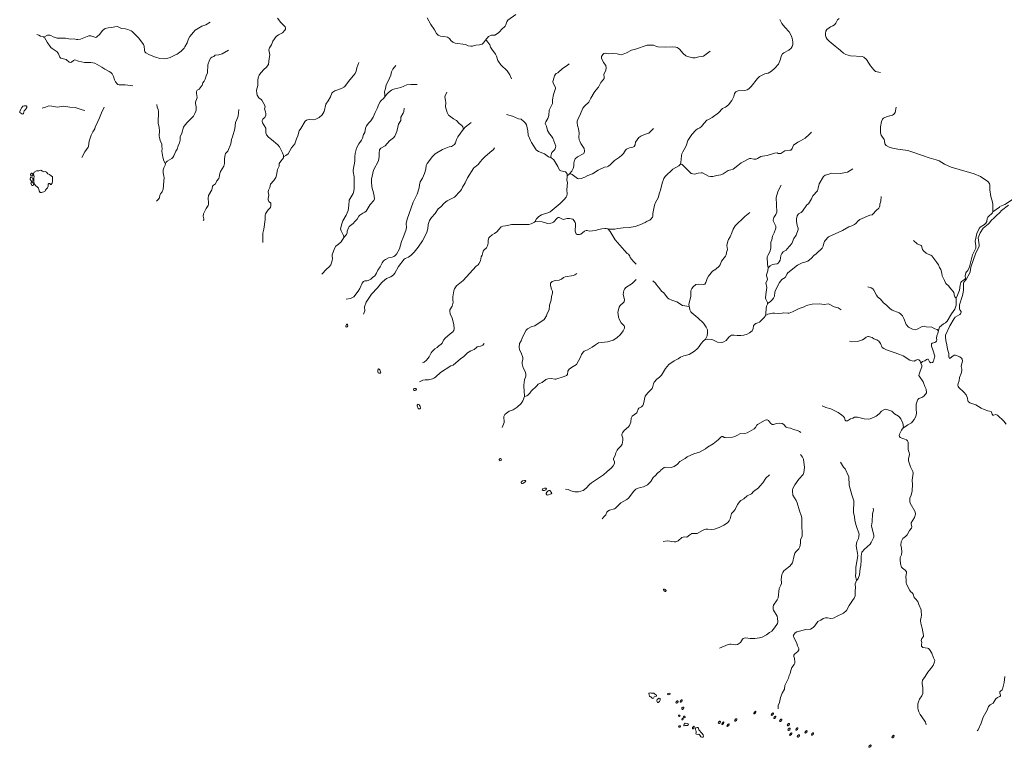
# Model space of a CAD drawing. Units: millimetres. Extents: x 723506 to 843668, y 8115640 to 8176351.
# Drawn here: x 788409 to 816526, y 8115640 to 8136418 of the extents above; entities that cross this region are included whole.
import ezdxf

# ---------------------------------------------------------------- set-up
doc = ezdxf.new("R2010")
doc.units = ezdxf.units.MM
doc.header["$MEASUREMENT"] = 0
doc.layers.add('RIOS', color=4, linetype='CONTINUOUS', lineweight=5)

msp = doc.modelspace()

# ---------------------------------------------------------------- linework, layer by layer
at = {"layer": 'RIOS', "linetype": 'Continuous'}
for points in [[(802574, 8136562), (802348, 8136402), (802319, 8136358), (802295, 8136269), (802273, 8136231), (802248, 8136205), (802195, 8136166), (802089, 8136051), (802056, 8136024), (801982, 8135980), (801885, 8135972), (801796, 8135937), (801713, 8135831)], [(793852, 8136344), (793728, 8136271), (793606, 8136232), (793421, 8136117), (793270, 8135942), (793234, 8135872), (793190, 8135756), (793129, 8135640), (793102, 8135604), (793019, 8135524), (792909, 8135438), (792842, 8135401), (792705, 8135340), (792614, 8135309), (792558, 8135301), (792410, 8135306), (792286, 8135347), (792116, 8135416), (792008, 8135472), (791985, 8135498), (791971, 8135544), (791965, 8135662), (791949, 8135706), (791811, 8135888), (791622, 8136080), (791594, 8136098), (791493, 8136139), (791433, 8136154), (791319, 8136168), (791198, 8136223), (791124, 8136217), (791032, 8136192), (790937, 8136188), (790848, 8136162), (790777, 8136111), (790702, 8136007), (790613, 8135924), (790586, 8135914), (790553, 8135916), (790444, 8135955), (790386, 8135956), (790333, 8135943), (790150, 8135862), (790070, 8135849), (790035, 8135852), (789962, 8135874), (789860, 8135863), (789713, 8135889), (789476, 8135894), (789362, 8135932), (789302, 8135969), (789273, 8135977), (789207, 8135973), (789099, 8135922)], [(795767, 8136458), (795865, 8136339), (795989, 8136211), (796002, 8136184), (796001, 8136149), (795985, 8136118), (795913, 8136042), (795797, 8135984), (795736, 8135935), (795640, 8135803), (795604, 8135700), (795540, 8135614), (795528, 8135560), (795552, 8135411), (795529, 8135311), (795518, 8135138), (795452, 8135051), (795390, 8135004), (795296, 8134903), (795249, 8134834), (795223, 8134758), (795214, 8134692), (795208, 8134538), (795174, 8134401), (795178, 8134308), (795195, 8134261), (795238, 8134191), (795303, 8134140), (795323, 8134118), (795400, 8133991), (795413, 8133959), (795416, 8133927), (795404, 8133870), (795431, 8133791), (795441, 8133731), (795439, 8133691), (795412, 8133628), (795368, 8133596), (795352, 8133577), (795337, 8133542), (795334, 8133512), (795344, 8133476), (795434, 8133317), (795442, 8133268), (795437, 8133192), (795444, 8133163), (795461, 8133131), (795514, 8133066), (795602, 8132999), (795777, 8132840), (795825, 8132785), (795913, 8132619), (795943, 8132543), (795947, 8132521), (795944, 8132504)], [(801713, 8135831), (801655, 8135756), (801613, 8135723), (801535, 8135700), (801439, 8135687), (801336, 8135662), (801290, 8135661), (801220, 8135676), (801142, 8135714), (800843, 8135745), (800780, 8135778), (800723, 8135826), (800680, 8135879), (800624, 8135915), (800520, 8135941), (800428, 8135950), (800357, 8135977), (800316, 8136024), (800256, 8136129), (800148, 8136283), (800044, 8136475)], [(810115, 8136428), (810174, 8136314), (810260, 8136201), (810385, 8136071), (810430, 8135986), (810467, 8135893), (810490, 8135775), (810486, 8135709), (810469, 8135653), (810436, 8135607), (810374, 8135551), (810228, 8135473), (810194, 8135441), (810151, 8135375), (810135, 8135291), (810077, 8135151), (809969, 8135032), (809878, 8134945), (809786, 8134892), (809684, 8134869), (809537, 8134793), (809479, 8134743), (809299, 8134514), (809233, 8134448), (809187, 8134414), (809121, 8134397), (808927, 8134391), (808893, 8134381), (808861, 8134362), (808822, 8134311), (808804, 8134226), (808748, 8134106), (808648, 8133990), (808565, 8133923), (808479, 8133881), (808366, 8133761), (808187, 8133621), (808058, 8133562), (808032, 8133545), (807954, 8133468), (807880, 8133370), (807832, 8133330), (807769, 8133300), (807717, 8133261), (807603, 8133139), (807490, 8132972), (807455, 8132848), (807424, 8132776), (807345, 8132647), (807321, 8132590), (807304, 8132528), (807292, 8132342), (807280, 8132294), (807273, 8132287)], [(812991, 8134912), (812845, 8134939), (812797, 8134986), (812708, 8135097), (812590, 8135280), (812519, 8135345), (812464, 8135365), (812133, 8135383), (812001, 8135426), (811934, 8135462), (811849, 8135534), (811794, 8135589), (811694, 8135658), (811524, 8135802), (811472, 8135859), (811436, 8135912), (811418, 8135966), (811419, 8136037), (811431, 8136090), (811462, 8136136), (811525, 8136189), (811565, 8136213), (811632, 8136241), (811677, 8136274), (811713, 8136319), (811767, 8136413), (811813, 8136455)], [(789099, 8135922), (789091, 8135926), (788999, 8135951), (788958, 8135975), (788903, 8135999)], [(791644, 8134533), (791420, 8134554), (791246, 8134555), (791214, 8134564), (791189, 8134587), (791146, 8134645), (791117, 8134704), (791089, 8134797), (791046, 8134869), (791012, 8134908), (790967, 8134941), (790840, 8135002), (790753, 8135065), (790556, 8135177), (790443, 8135197), (790264, 8135198), (790085, 8135238), (789983, 8135268), (789944, 8135257), (789893, 8135201), (789860, 8135196), (789821, 8135210), (789737, 8135278), (789585, 8135317), (789554, 8135347), (789515, 8135445), (789480, 8135496), (789333, 8135592), (789300, 8135625), (789192, 8135779), (789114, 8135913), (789099, 8135922)], [(802449, 8134733), (802402, 8134847), (802328, 8134961), (802151, 8135132), (802082, 8135221), (802065, 8135255), (802029, 8135374), (801995, 8135434), (801888, 8135579), (801857, 8135633), (801830, 8135699), (801779, 8135779), (801743, 8135820), (801713, 8135831)], [(808130, 8135519), (807935, 8135377), (807888, 8135364), (807804, 8135356), (807696, 8135327), (807628, 8135327), (807519, 8135354), (807436, 8135387), (807359, 8135457), (807249, 8135574), (807211, 8135604), (807188, 8135624), (807143, 8135635), (807048, 8135640), (806856, 8135632), (806630, 8135646), (806597, 8135654), (806507, 8135691), (806394, 8135694), (806326, 8135687), (805994, 8135575), (805883, 8135546), (805734, 8135472), (805597, 8135418), (805547, 8135420), (805471, 8135441), (805338, 8135453), (805228, 8135445), (805130, 8135465), (805094, 8135454), (805061, 8135427), (805024, 8135365), (805023, 8135321), (805079, 8135193), (805144, 8135109), (805160, 8135043), (805145, 8134979), (805092, 8134855), (805102, 8134779), (805095, 8134737), (805075, 8134701), (805009, 8134628), (804940, 8134487), (804860, 8134405), (804810, 8134341), (804715, 8134178), (804664, 8134061), (804550, 8133957), (804487, 8133890), (804421, 8133727), (804346, 8133565), (804333, 8133523), (804328, 8133475), (804337, 8133392), (804364, 8133299), (804387, 8133178), (804380, 8133065), (804390, 8132987), (804403, 8132947), (804435, 8132886), (804529, 8132738), (804538, 8132668), (804533, 8132617), (804522, 8132597), (804339, 8132503), (804272, 8132442), (804240, 8132373), (804233, 8132316), (804235, 8132236), (804214, 8132167), (804176, 8132094), (804107, 8132016)], [(794371, 8135551), (794189, 8135445), (794093, 8135419), (793995, 8135401), (793950, 8135365), (793898, 8135346), (793872, 8135330), (793825, 8135262), (793782, 8135127), (793768, 8134905), (793734, 8134819), (793710, 8134722), (793680, 8134667), (793641, 8134612), (793619, 8134553), (793596, 8134514), (793536, 8134439), (793480, 8134401), (793462, 8134368), (793458, 8134311), (793479, 8134197), (793472, 8134163), (793426, 8134064), (793427, 8134024), (793448, 8133934), (793449, 8133838), (793442, 8133806), (793414, 8133736), (793368, 8133663), (793315, 8133602), (793180, 8133471), (793102, 8133380), (793088, 8133346), (793041, 8133174), (792994, 8133074), (792991, 8132978), (792975, 8132898), (792936, 8132814), (792907, 8132718), (792864, 8132663), (792809, 8132528), (792779, 8132479), (792751, 8132453), (792623, 8132378), (792593, 8132347), (792576, 8132315), (792574, 8132306)], [(798097, 8135195), (798068, 8135118), (798032, 8135046), (798013, 8134946), (797985, 8134885), (797932, 8134811), (797796, 8134655), (797692, 8134513), (797665, 8134490), (797599, 8134458), (797412, 8134391), (797350, 8134348), (797324, 8134322), (797284, 8134215), (797222, 8134103), (797152, 8134005), (797107, 8133800), (797045, 8133704), (796961, 8133622), (796868, 8133573), (796795, 8133560), (796674, 8133566), (796626, 8133561), (796597, 8133550), (796564, 8133519), (796441, 8133313), (796388, 8133245), (796351, 8133100), (796313, 8133013), (796265, 8132875), (796174, 8132757), (796078, 8132590), (796011, 8132537), (795944, 8132504)], [(799148, 8135106), (799065, 8135010), (799030, 8134930), (799008, 8134832), (798935, 8134659), (798873, 8134558), (798858, 8134455), (798831, 8134358), (798839, 8134273), (798837, 8134214)], [(804097, 8135159), (804039, 8135109), (803912, 8135025), (803780, 8134897), (803727, 8134877), (803709, 8134864), (803679, 8134816), (803640, 8134683), (803638, 8134650), (803648, 8134609), (803710, 8134482), (803710, 8134457), (803653, 8134279), (803624, 8134129), (803628, 8134026), (803533, 8133834), (803515, 8133682), (803495, 8133593), (803432, 8133501), (803417, 8133462), (803422, 8133439), (803451, 8133379), (803485, 8133253), (803536, 8133156), (803597, 8133090), (803631, 8133033), (803715, 8132810), (803713, 8132768), (803700, 8132732), (803668, 8132688), (803608, 8132626), (803592, 8132596), (803574, 8132519), (803586, 8132470)], [(799760, 8134570), (799582, 8134572), (799461, 8134554), (799294, 8134480), (799119, 8134443), (799061, 8134423), (799026, 8134404), (798939, 8134337), (798892, 8134290), (798837, 8134214)], [(800605, 8134348), (800557, 8134243), (800552, 8134214), (800571, 8134106), (800575, 8134052), (800566, 8133933), (800619, 8133766), (800659, 8133693), (800680, 8133669), (800795, 8133583), (800882, 8133535), (800963, 8133452), (801032, 8133398), (801061, 8133356), (801078, 8133294)], [(790270, 8133829), (790189, 8133847), (789996, 8133907), (789839, 8133917), (789669, 8133949), (789487, 8133916), (789325, 8133953), (789242, 8133959), (789150, 8133921), (789048, 8133889)], [(792327, 8133999), (792337, 8133920), (792360, 8133852), (792370, 8133801), (792365, 8133460), (792389, 8133339), (792397, 8133247), (792395, 8133102), (792401, 8133042), (792428, 8132943), (792467, 8132874), (792466, 8132800), (792474, 8132736), (792471, 8132664), (792495, 8132488), (792528, 8132388), (792574, 8132306)], [(798837, 8134214), (798802, 8134167), (798732, 8134112), (798700, 8134076), (798662, 8134004), (798622, 8133878), (798563, 8133770), (798504, 8133637), (798435, 8133527), (798379, 8133472), (798310, 8133386), (798288, 8133321), (798265, 8133201), (798228, 8133135), (798201, 8133031), (798170, 8132974), (798098, 8132877), (798030, 8132753), (797987, 8132598), (797975, 8132501), (797979, 8132378), (797932, 8132124), (797933, 8132081), (797956, 8131931), (797961, 8131831), (797956, 8131584), (797942, 8131487), (797931, 8131451), (797815, 8131262), (797808, 8131112), (797788, 8130968), (797736, 8130838), (797638, 8130677), (797607, 8130586), (797574, 8130444), (797589, 8130390), (797659, 8130259), (797670, 8130223), (797668, 8130197)], [(790822, 8133918), (790746, 8133757), (790690, 8133611), (790636, 8133511), (790565, 8133349), (790552, 8133304), (790501, 8133220), (790455, 8133120), (790396, 8132948), (790375, 8132809), (790365, 8132776), (790271, 8132647), (790188, 8132480)], [(794664, 8133852), (794648, 8133661), (794613, 8133567), (794573, 8133483), (794552, 8133304), (794483, 8133072), (794456, 8133000), (794436, 8132871), (794357, 8132666), (794289, 8132593), (794273, 8132557), (794254, 8132458), (794255, 8132316), (794234, 8132234), (794143, 8132084), (794125, 8132024), (794109, 8131920), (794094, 8131885), (794042, 8131820), (794003, 8131735), (793943, 8131692), (793911, 8131660), (793908, 8131598), (793897, 8131560), (793804, 8131400), (793792, 8131318), (793805, 8131185), (793802, 8131147), (793790, 8131112), (793732, 8131027), (793659, 8130874), (793650, 8130809), (793670, 8130735), (793668, 8130706), (793650, 8130682)], [(799384, 8133892), (799378, 8133798), (799357, 8133747), (799294, 8133638), (799289, 8133543), (799230, 8133435), (799205, 8133347), (799182, 8133230), (799121, 8133090), (799084, 8133042), (798974, 8132960), (798848, 8132814), (798726, 8132750), (798685, 8132698), (798674, 8132603), (798679, 8132512), (798652, 8132386), (798511, 8132119), (798452, 8131867), (798453, 8131792), (798468, 8131643), (798491, 8131538), (798525, 8131433), (798538, 8131306), (798525, 8131256), (798420, 8131141), (798306, 8130954), (798266, 8130924), (798207, 8130896), (798123, 8130839), (798093, 8130807), (798047, 8130726), (797984, 8130651), (797928, 8130594), (797821, 8130514), (797778, 8130431), (797764, 8130381), (797758, 8130332), (797739, 8130282), (797668, 8130197)], [(802308, 8133710), (802486, 8133662), (802653, 8133587), (802728, 8133574), (802814, 8133506), (802855, 8133461), (802878, 8133413), (802919, 8133244), (802932, 8133123), (803000, 8132971), (803021, 8132908), (803156, 8132700), (803229, 8132658), (803396, 8132591), (803510, 8132506), (803586, 8132470)], [(813439, 8133922), (813411, 8133770), (813395, 8133744), (813363, 8133709), (813330, 8133688), (813178, 8133649), (813076, 8133607), (813046, 8133577), (813023, 8133508), (812993, 8133355), (812989, 8133184), (813014, 8133120), (813093, 8132998), (813104, 8132962), (813117, 8132872), (813153, 8132822), (813235, 8132779), (813335, 8132752), (813488, 8132720), (813700, 8132694), (813802, 8132669), (814220, 8132532), (814376, 8132469), (814584, 8132421), (814669, 8132387), (814746, 8132344), (814819, 8132292), (815010, 8132210), (815241, 8132136), (815668, 8132014), (815844, 8131938), (816053, 8131797), (816106, 8131738), (816117, 8131693), (816116, 8131558), (816137, 8131370), (816190, 8131206), (816203, 8131139), (816202, 8130957), (816194, 8130933)], [(801298, 8133484), (801257, 8133445), (801130, 8133352), (801078, 8133294)], [(801078, 8133294), (801070, 8133285), (800921, 8133070), (800886, 8132998), (800858, 8132902), (800821, 8132858), (800738, 8132800), (800673, 8132784), (800485, 8132709), (800275, 8132588), (800197, 8132510), (800048, 8132310), (800020, 8132250), (800005, 8132150), (799972, 8132027), (799910, 8131893), (799845, 8131785), (799822, 8131702), (799816, 8131612), (799763, 8131437), (799645, 8131210), (799471, 8130722), (799450, 8130602), (799455, 8130487), (799433, 8130396), (799358, 8130194), (799310, 8130087), (799254, 8129876), (799170, 8129725), (799121, 8129671), (799094, 8129652), (799044, 8129634), (798938, 8129621), (798857, 8129574), (798800, 8129529), (798757, 8129473), (798704, 8129357), (798634, 8129263), (798603, 8129179), (798555, 8129106), (798481, 8129053), (798435, 8129011), (798364, 8128969), (798336, 8128961), (798269, 8128965), (798226, 8128942), (798187, 8128897), (798123, 8128745), (798078, 8128664), (797947, 8128508), (797917, 8128484), (797855, 8128452), (797731, 8128436)], [(806510, 8133309), (806372, 8133182), (806283, 8133153), (806144, 8133088), (806094, 8133054), (805997, 8132921), (805983, 8132844), (805953, 8132800), (805919, 8132779), (805821, 8132755), (805742, 8132720), (805708, 8132689), (805649, 8132599), (805602, 8132547), (805533, 8132492), (805395, 8132398), (805281, 8132280), (805226, 8132235), (805185, 8132220), (805109, 8132207), (804926, 8132117), (804769, 8132019), (804629, 8131973), (804543, 8131917), (804444, 8131881), (804374, 8131874), (804334, 8131881), (804187, 8131999), (804163, 8132009), (804107, 8132016)], [(811017, 8133211), (810951, 8133135), (810836, 8133032), (810706, 8132956), (810630, 8132922), (810503, 8132836), (810468, 8132737), (810450, 8132713), (810428, 8132696), (810398, 8132688), (810262, 8132675), (810149, 8132598), (810073, 8132600), (810037, 8132612), (809964, 8132611), (809754, 8132536), (809620, 8132524), (809576, 8132509), (809478, 8132453), (809436, 8132439), (809374, 8132439), (809285, 8132457), (809249, 8132452), (809016, 8132330), (808913, 8132256), (808785, 8132146), (808715, 8132135), (808639, 8132108), (808496, 8132013), (808428, 8131984), (808317, 8131972), (808205, 8131940), (808133, 8131937), (808082, 8131952), (807905, 8132046), (807866, 8132046), (807788, 8132035), (807680, 8132009), (807588, 8132030), (807563, 8132045), (807323, 8132284), (807303, 8132292), (807273, 8132287)], [(801966, 8132757), (801936, 8132716), (801839, 8132624), (801692, 8132502), (801614, 8132428), (801567, 8132373), (801506, 8132279), (801403, 8132210), (801378, 8132186), (801197, 8131904), (801130, 8131756), (801057, 8131631), (801030, 8131571), (800992, 8131518), (800829, 8131354), (800615, 8131241), (800535, 8131182), (800436, 8131074), (800356, 8131018), (800273, 8130879), (800169, 8130767), (800111, 8130683), (800076, 8130569), (800064, 8130448), (800028, 8130321), (799910, 8130107), (799788, 8129922), (799671, 8129776), (799590, 8129696), (799512, 8129640), (799418, 8129600), (799388, 8129576), (799224, 8129369), (799122, 8129183), (799086, 8129136), (799009, 8129078), (798884, 8129024), (798771, 8128937), (798739, 8128904), (798627, 8128758), (798457, 8128578), (798303, 8128351), (798259, 8128217), (798261, 8128106), (798229, 8128009)], [(792574, 8132306), (792563, 8132260), (792521, 8132184), (792508, 8132132), (792504, 8132044), (792529, 8131948), (792532, 8131910), (792507, 8131576), (792482, 8131500), (792433, 8131442), (792415, 8131410), (792399, 8131327), (792367, 8131280), (792315, 8131239)], [(795944, 8132504), (795940, 8132471), (795835, 8132341), (795817, 8132310), (795815, 8132231), (795774, 8132143), (795738, 8131974), (795719, 8131916), (795671, 8131830), (795574, 8131719), (795557, 8131626), (795512, 8131547), (795508, 8131503), (795524, 8131409), (795503, 8131309), (795502, 8131277), (795523, 8131227), (795578, 8131183), (795585, 8131156), (795585, 8131101), (795570, 8131059), (795507, 8130984), (795432, 8130872), (795417, 8130838), (795416, 8130711), (795378, 8130440), (795352, 8130320), (795357, 8130194), (795351, 8130109), (795355, 8130057)], [(803586, 8132470), (803618, 8132455), (803663, 8132416), (803777, 8132225), (803821, 8132125), (803865, 8132098), (803994, 8132070), (804019, 8132052), (804040, 8132020), (804043, 8131964)], [(807273, 8132287), (807232, 8132246), (807064, 8132147), (806845, 8131940), (806803, 8131881), (806759, 8131752), (806712, 8131547), (806683, 8131478), (806640, 8131327), (806565, 8131198), (806536, 8131124), (806488, 8130879), (806493, 8130802), (806481, 8130778), (806432, 8130721), (806401, 8130697), (806325, 8130668), (806266, 8130623), (806121, 8130557), (805985, 8130512), (805809, 8130484), (805640, 8130479), (805493, 8130455), (805404, 8130433), (805250, 8130433), (805203, 8130444)], [(788817, 8131965), (788805, 8132013), (788827, 8132066), (788885, 8132106), (788956, 8132106), (789013, 8132117), (789064, 8132092), (789094, 8132076), (789135, 8132084), (789179, 8132060), (789217, 8132019), (789264, 8131997), (789310, 8131959), (789350, 8131930), (789350, 8131885), (789344, 8131796), (789333, 8131751), (789312, 8131708), (789288, 8131715), (789269, 8131742), (789243, 8131742), (789226, 8131726), (789226, 8131666), (789205, 8131616), (789163, 8131577), (789150, 8131547), (789128, 8131511), (789036, 8131486), (788990, 8131486), (788969, 8131533), (788942, 8131603), (788905, 8131645), (788870, 8131673), (788835, 8131723), (788816, 8131779), (788816, 8131890), (788818, 8131946), (788817, 8131965)], [(804107, 8132016), (804098, 8132005), (804043, 8131964)], [(812196, 8132155), (812045, 8132068), (811998, 8132050), (811841, 8132029), (811599, 8132039), (811485, 8131995), (811408, 8131977), (811365, 8131942), (811236, 8131734), (811213, 8131604), (811189, 8131534), (811062, 8131387), (811023, 8131303), (810930, 8131161), (810885, 8131129), (810762, 8130949), (810727, 8130917), (810651, 8130874), (810615, 8130819), (810595, 8130730), (810593, 8130668), (810608, 8130541), (810640, 8130469), (810642, 8130430), (810583, 8130269), (810517, 8130169), (810457, 8130023), (810327, 8129870), (810293, 8129839), (810213, 8129786), (810171, 8129742), (810147, 8129687), (810137, 8129604), (810121, 8129548), (810100, 8129506), (810070, 8129467), (810041, 8129450), (809959, 8129441), (809905, 8129423), (809840, 8129386), (809785, 8129328)], [(804043, 8131964), (804045, 8131938), (804029, 8131837), (804052, 8131773), (804036, 8131558), (804046, 8131442), (804036, 8131390), (804018, 8131353), (803958, 8131282), (803845, 8131170), (803560, 8130932), (803522, 8130912), (803311, 8130846), (803233, 8130801), (803171, 8130731), (803121, 8130644)], [(810152, 8131692), (810070, 8131533), (810029, 8131403), (810015, 8131337), (810030, 8130919), (809999, 8130854), (809946, 8130768), (809921, 8130695), (809926, 8130670), (810001, 8130523), (810003, 8130465), (809958, 8130327), (809910, 8130240), (809886, 8130134), (809862, 8130063), (809855, 8130011), (809858, 8129908), (809840, 8129814), (809824, 8129774), (809770, 8129682), (809759, 8129648), (809764, 8129424), (809785, 8129329), (809785, 8129328)], [(813011, 8131365), (812998, 8131239), (812975, 8131150), (812974, 8131098), (812966, 8131070), (812939, 8131032), (812868, 8130966), (812775, 8130864), (812752, 8130850), (812686, 8130832), (812405, 8130710), (812343, 8130665), (812292, 8130605), (812245, 8130572), (812168, 8130533), (812090, 8130503), (811910, 8130400), (811507, 8130221), (811410, 8130114), (811388, 8130080), (811371, 8130037), (811358, 8129952), (811325, 8129892), (811158, 8129736), (811089, 8129688), (811016, 8129605), (810912, 8129527), (810831, 8129493), (810754, 8129471), (810624, 8129413), (810343, 8129185), (810324, 8129163), (810264, 8129057), (810177, 8128999), (810109, 8128909), (809996, 8128696), (809975, 8128634), (809963, 8128523), (809934, 8128469), (809894, 8128418), (809839, 8128364), (809766, 8128313)], [(816883, 8131372), (816845, 8131340), (816544, 8131142), (816402, 8131082), (816386, 8131065), (816194, 8130933)], [(809262, 8130917), (809116, 8130799), (808842, 8130536), (808780, 8130440), (808743, 8130327), (808693, 8130216), (808649, 8130137), (808632, 8130090), (808605, 8129966), (808619, 8129857), (808590, 8129774), (808581, 8129703), (808561, 8129666), (808455, 8129520), (808413, 8129421), (808386, 8129377), (808289, 8129293), (808194, 8129234), (808076, 8129093), (808038, 8129029), (808003, 8128911), (807975, 8128868), (807950, 8128859), (807790, 8128864), (807722, 8128854), (807639, 8128791), (807603, 8128746), (807584, 8128707), (807577, 8128666), (807578, 8128509), (807514, 8128292), (807529, 8128225)], [(816645, 8131125), (816445, 8130974), (816397, 8130916), (816290, 8130818), (816236, 8130759), (816147, 8130688), (816105, 8130618), (816070, 8130579), (815925, 8130463), (815840, 8130328), (815784, 8130191), (815808, 8129985), (815806, 8129945), (815710, 8129760), (815571, 8129347), (815552, 8129221), (815542, 8129188), (815440, 8129001), (815372, 8128925), (815363, 8128905), (815357, 8128689), (815333, 8128539), (815247, 8128279), (815249, 8128154), (815258, 8128132), (815292, 8128089), (815292, 8128067), (815272, 8128023), (815254, 8128001), (815121, 8127919), (815090, 8127888), (814966, 8127677), (814851, 8127414), (814848, 8127362), (814858, 8127259), (814888, 8127130), (814901, 8127008), (814946, 8126889), (814940, 8126789), (814948, 8126759), (814963, 8126747), (814978, 8126749), (815062, 8126821), (815096, 8126834), (815131, 8126837), (815259, 8126792), (815307, 8126756), (815326, 8126727), (815332, 8126677), (815298, 8126519), (815316, 8126435), (815316, 8126404), (815294, 8126314), (815251, 8126199), (815238, 8126109), (815206, 8126033), (815202, 8125979), (815211, 8125941), (815227, 8125916), (815369, 8125786), (815434, 8125703), (815473, 8125611), (815482, 8125537), (815490, 8125517), (815543, 8125480), (815714, 8125420), (815868, 8125326), (815953, 8125282), (816056, 8125246), (816148, 8125231), (816163, 8125214), (816183, 8125149), (816203, 8125128), (816229, 8125128), (816277, 8125146), (816330, 8125121), (816510, 8124958), (816583, 8124870)], [(816194, 8130933), (816185, 8130903), (816167, 8130879), (816080, 8130806), (816056, 8130776), (816041, 8130742), (816024, 8130658), (815995, 8130609), (815956, 8130573), (815837, 8130493), (815804, 8130454), (815742, 8130313), (815696, 8130097), (815715, 8129959), (815711, 8129898), (815617, 8129707), (815528, 8129364), (815481, 8129260), (815445, 8129214), (815432, 8129187), (815412, 8129104), (815414, 8129025), (815393, 8128998), (815308, 8128942), (815288, 8128915), (815263, 8128834), (815251, 8128699), (815192, 8128547), (815147, 8128468), (815147, 8128466)], [(803121, 8130644), (803111, 8130641), (803017, 8130589), (802951, 8130572), (802452, 8130565), (802375, 8130555), (802278, 8130530), (802209, 8130520), (802157, 8130501), (802087, 8130428), (802031, 8130356), (801967, 8130309), (801899, 8130276), (801834, 8130221), (801807, 8130187), (801788, 8130125), (801784, 8130035), (801772, 8129962), (801741, 8129906), (801665, 8129835), (801649, 8129812), (801613, 8129694), (801591, 8129644), (801571, 8129530), (801525, 8129446), (801500, 8129420), (801442, 8129383), (801070, 8128968), (800883, 8128817), (800821, 8128737), (800804, 8128679), (800778, 8128508), (800777, 8128415), (800785, 8128353), (800759, 8128238), (800697, 8128133), (800690, 8128096), (800702, 8128017), (800756, 8127893), (800810, 8127712), (800818, 8127590), (800808, 8127546), (800775, 8127507), (800700, 8127451), (800563, 8127322), (800511, 8127262), (800470, 8127185), (800443, 8127148), (800379, 8127107), (800331, 8127055), (800260, 8127021), (800187, 8126944), (800160, 8126908), (800103, 8126792), (800027, 8126699), (799956, 8126637), (799936, 8126630), (799913, 8126621)], [(805203, 8130444), (805156, 8130455), (805120, 8130458), (805030, 8130449), (804936, 8130429), (804853, 8130401), (804683, 8130382), (804615, 8130401), (804582, 8130401), (804541, 8130383), (804429, 8130289), (804398, 8130281), (804330, 8130285), (804299, 8130306), (804286, 8130325), (804274, 8130375), (804269, 8130428), (804282, 8130512), (804278, 8130598), (804270, 8130631), (804245, 8130677), (804202, 8130721), (804113, 8130745), (804043, 8130739), (803933, 8130717), (803895, 8130727), (803815, 8130765), (803782, 8130766), (803754, 8130747), (803656, 8130639), (803613, 8130613), (803579, 8130604), (803480, 8130601), (803331, 8130643), (803151, 8130653), (803121, 8130644)], [(806016, 8129439), (805936, 8129513), (805846, 8129631), (805833, 8129666), (805795, 8129718), (805761, 8129742), (805679, 8129823), (805415, 8130130), (805269, 8130373), (805203, 8130444)], [(797668, 8130197), (797585, 8130070), (797515, 8130008), (797440, 8129955), (797399, 8129889), (797331, 8129705), (797328, 8129665), (797338, 8129597), (797337, 8129546), (797317, 8129478), (797291, 8129422), (797246, 8129361), (797166, 8129293), (797035, 8129147)], [(813935, 8130113), (814041, 8130020), (814149, 8129973), (814159, 8129956), (814186, 8129858), (814216, 8129816), (814291, 8129747), (814353, 8129719), (814427, 8129695), (814454, 8129678), (814600, 8129488), (814644, 8129416), (814676, 8129345), (814715, 8129287), (814745, 8129176), (814755, 8129105), (814818, 8128975), (814844, 8128904), (814861, 8128883), (814933, 8128822), (815000, 8128734), (815070, 8128657), (815083, 8128629), (815100, 8128523), (815114, 8128500), (815147, 8128466)], [(804316, 8129172), (804261, 8129133), (804226, 8129117), (803990, 8129075), (803943, 8129055), (803884, 8129008), (803814, 8128980), (803701, 8128970), (803614, 8128945), (803582, 8128916), (803570, 8128890), (803565, 8128831), (803591, 8128723), (803624, 8128664), (803628, 8128610), (803597, 8128515), (803587, 8128411), (803543, 8128266), (803528, 8128130), (803476, 8128030), (803453, 8127962), (803384, 8127861), (803122, 8127680), (803036, 8127658), (802907, 8127591), (802874, 8127549), (802764, 8127355), (802730, 8127249), (802685, 8127167), (802674, 8127065), (802686, 8126993), (802731, 8126905), (802778, 8126767), (802781, 8126719), (802759, 8126648), (802762, 8126594), (802791, 8126476), (802843, 8126368), (802859, 8126303), (802859, 8126239), (802823, 8126130), (802805, 8125985), (802813, 8125782), (802829, 8125705), (802825, 8125663), (802822, 8125654)], [(809785, 8129328), (809770, 8129249), (809737, 8129137), (809740, 8129103), (809763, 8129017), (809754, 8128971), (809720, 8128908), (809742, 8128770), (809716, 8128574), (809711, 8128470), (809718, 8128437), (809760, 8128345), (809766, 8128313)], [(806018, 8128995), (805901, 8128888), (805722, 8128775), (805678, 8128726), (805659, 8128689), (805646, 8128569), (805677, 8128425), (805670, 8128363), (805656, 8128339), (805559, 8128253), (805524, 8128207), (805514, 8128178), (805494, 8128057), (805495, 8128012), (805512, 8127919), (805535, 8127844), (805584, 8127764), (805667, 8127678), (805681, 8127646), (805677, 8127613), (805644, 8127537), (805562, 8127428), (805458, 8127331), (805355, 8127267), (805195, 8127215), (804937, 8127187), (804851, 8127137), (804755, 8127067), (804621, 8126991), (804527, 8126948), (804499, 8126923), (804454, 8126853), (804420, 8126780), (804305, 8126571), (804264, 8126540), (804166, 8126487), (804101, 8126438), (804065, 8126384), (804053, 8126290), (804021, 8126260), (803953, 8126226), (803720, 8126156), (803688, 8126154), (803586, 8126175), (803487, 8126161), (803435, 8126141), (803326, 8126055), (803253, 8126030), (803215, 8126008), (803175, 8125962), (803014, 8125814), (802974, 8125755), (802923, 8125698), (802896, 8125679), (802822, 8125654)], [(806494, 8128965), (806563, 8128893), (806598, 8128843), (806665, 8128770), (806741, 8128669), (806804, 8128616), (806911, 8128480), (806943, 8128450), (807032, 8128406), (807173, 8128359), (807336, 8128258), (807529, 8128225)], [(812632, 8128790), (812722, 8128765), (812774, 8128731), (812800, 8128697), (812879, 8128547), (812909, 8128507), (812986, 8128437), (813075, 8128337), (813159, 8128267), (813254, 8128168), (813320, 8128125), (813525, 8128045), (813566, 8128020), (813616, 8127959), (813660, 8127885), (813724, 8127718), (813793, 8127642), (813828, 8127615), (813907, 8127582), (813986, 8127566), (814038, 8127580), (814180, 8127654), (814244, 8127662), (814296, 8127651), (814454, 8127637), (814547, 8127590), (814606, 8127573), (814645, 8127533)], [(815147, 8128466), (815152, 8128264), (815113, 8128152), (815020, 8128017), (814891, 8127809), (814844, 8127763), (814788, 8127730), (814736, 8127690), (814680, 8127635), (814657, 8127581), (814645, 8127533)], [(807529, 8128225), (807536, 8128197), (807543, 8128136), (807578, 8128074), (807602, 8128044), (807770, 8127906), (807933, 8127755), (808011, 8127640), (808046, 8127566), (808049, 8127480), (808037, 8127391), (807993, 8127299), (807972, 8127280)], [(809766, 8128313), (809760, 8128298), (809739, 8128236), (809724, 8128171), (809715, 8128027), (809702, 8127973)], [(811868, 8128130), (811778, 8128192), (811668, 8128220), (811510, 8128300), (811383, 8128284), (811246, 8128306), (811036, 8128299), (810880, 8128252), (810808, 8128216), (810671, 8128169), (810480, 8128072), (810381, 8128042), (810345, 8128038), (810228, 8128050), (810183, 8128036), (810087, 8128025), (809962, 8128040), (809903, 8128040), (809777, 8128006), (809702, 8127973)], [(809702, 8127973), (809697, 8127954), (809666, 8127915), (809533, 8127784), (809491, 8127761), (809427, 8127740), (809396, 8127716), (809366, 8127672), (809354, 8127595), (809325, 8127533), (809250, 8127476), (809185, 8127441), (809091, 8127412), (809005, 8127398), (808894, 8127403), (808811, 8127414), (808739, 8127408), (808706, 8127390), (808658, 8127349), (808583, 8127259), (808519, 8127215), (808462, 8127196), (808340, 8127213), (808204, 8127273), (808168, 8127283), (808060, 8127293), (807972, 8127280)], [(814645, 8127533), (814629, 8127466), (814602, 8127392), (814592, 8127320), (814601, 8127272), (814591, 8127238), (814574, 8127222), (814540, 8127204), (814470, 8127184), (814448, 8127158), (814443, 8127132), (814447, 8127094), (814486, 8126992), (814540, 8126813), (814537, 8126781), (814503, 8126665), (814490, 8126644), (814471, 8126629), (814429, 8126623), (814393, 8126652), (814354, 8126721), (814333, 8126727), (814306, 8126716), (814260, 8126679), (814190, 8126658), (814147, 8126610)], [(807972, 8127280), (807934, 8127245), (807871, 8127172), (807813, 8127086), (807768, 8127031), (807677, 8126954), (807524, 8126853), (807370, 8126819), (807281, 8126784), (807216, 8126736), (807095, 8126678), (806944, 8126571), (806854, 8126461), (806738, 8126268), (806682, 8126211), (806608, 8126156), (806529, 8126066), (806509, 8126023), (806491, 8125941), (806470, 8125883), (806348, 8125763), (806273, 8125667), (806223, 8125447), (806206, 8125402), (806166, 8125362), (806089, 8125329), (806070, 8125296), (806046, 8125217), (806032, 8125195), (805901, 8125100), (805872, 8125041), (805861, 8124925), (805824, 8124833), (805793, 8124795), (805668, 8124686), (805619, 8124617), (805608, 8124583), (805607, 8124549), (805630, 8124471), (805637, 8124415), (805610, 8124299), (805579, 8124244), (805488, 8124157), (805467, 8124128), (805435, 8124048), (805416, 8123969), (805363, 8123887), (805365, 8123859), (805395, 8123795), (805391, 8123740), (805357, 8123679), (805298, 8123608), (805183, 8123519), (805077, 8123425), (804735, 8123192), (804683, 8123146), (804585, 8123044), (804498, 8122976), (804369, 8122935), (804260, 8122935), (804145, 8122961), (804071, 8123002), (803997, 8123016)], [(812102, 8127239), (812174, 8127222), (812334, 8127227), (812478, 8127275), (812521, 8127300), (812583, 8127351), (812626, 8127371), (812651, 8127375), (812749, 8127340), (812803, 8127305), (812882, 8127276), (812943, 8127235), (812993, 8127169), (813042, 8127061), (813084, 8127025), (813164, 8126991), (813545, 8126860), (813637, 8126817), (813833, 8126696), (813894, 8126672), (813948, 8126664), (814004, 8126699), (814061, 8126710), (814087, 8126706), (814108, 8126689), (814126, 8126663), (814147, 8126610)], [(801669, 8127169), (801631, 8127127), (801600, 8127104), (801571, 8127093), (801507, 8127087), (801477, 8127076), (801450, 8127058), (801392, 8127001), (801290, 8126960), (801200, 8126908), (801095, 8126800), (801000, 8126736), (800789, 8126556), (800725, 8126534), (800429, 8126345), (800291, 8126220), (800252, 8126192), (800193, 8126164), (800085, 8126137), (799987, 8126137), (799926, 8126125), (799827, 8126079)], [(814147, 8126610), (814172, 8126547), (814171, 8126508), (814128, 8126379), (814091, 8126294), (814088, 8126254), (814100, 8126229), (814212, 8126081), (814253, 8125947), (814295, 8125864), (814300, 8125763), (814287, 8125734), (814228, 8125670), (814172, 8125632), (814090, 8125601), (814055, 8125572), (814043, 8125552), (814011, 8125439), (814007, 8125292), (814015, 8125186), (814013, 8125136), (814000, 8125087), (813954, 8125002), (813872, 8124907), (813767, 8124848), (813643, 8124765)], [(802822, 8125654), (802781, 8125531), (802734, 8125462), (802611, 8125351), (802498, 8125276), (802384, 8125235), (802307, 8125184), (802260, 8125144), (802239, 8125083), (802243, 8124913), (802185, 8124770)], [(811325, 8125387), (811430, 8125345), (811577, 8125306), (811780, 8125197), (811884, 8125129), (811937, 8125086), (811963, 8125048), (811982, 8124982), (811996, 8124966), (812014, 8124959), (812048, 8124967), (812134, 8125019), (812196, 8125037), (812248, 8125066), (812271, 8125071), (812331, 8125068), (812526, 8125018), (812634, 8125011), (812693, 8125021), (812808, 8125066), (812871, 8125101), (812956, 8125161), (813022, 8125235), (813102, 8125291), (813127, 8125298), (813168, 8125290), (813310, 8125236), (813389, 8125164), (813502, 8125097), (813533, 8125072), (813569, 8125021), (813629, 8124898), (813639, 8124848), (813643, 8124765)], [(810711, 8124627), (810676, 8124656), (810619, 8124685), (810506, 8124717), (810422, 8124752), (810301, 8124777), (810283, 8124791), (810233, 8124857), (810180, 8124888), (810102, 8124898), (810018, 8124887), (809935, 8124858), (809897, 8124862), (809846, 8124897), (809789, 8124974), (809756, 8124989), (809734, 8124992), (809697, 8124978), (809479, 8124857), (809456, 8124836), (809418, 8124776), (809379, 8124732), (809185, 8124620), (809120, 8124599), (808973, 8124589), (808903, 8124555), (808834, 8124512), (808766, 8124492), (808556, 8124484), (808531, 8124489), (808490, 8124516), (808456, 8124515), (808435, 8124501), (808357, 8124416), (808209, 8124302), (808054, 8124210), (807989, 8124161), (807823, 8124064), (807662, 8124020), (807471, 8123938), (807408, 8123891), (807262, 8123800), (807192, 8123728), (807098, 8123660), (807011, 8123628), (806850, 8123638), (806816, 8123626), (806770, 8123597), (806719, 8123552), (806711, 8123536), (806679, 8123516), (806624, 8123466), (806565, 8123398), (806497, 8123342), (806432, 8123233), (806335, 8123133), (806222, 8123079), (806140, 8123062), (806070, 8123040), (806008, 8123008), (805948, 8122954), (805793, 8122754), (805749, 8122720), (805579, 8122621), (805427, 8122466), (805396, 8122449), (805252, 8122410), (805206, 8122385), (805180, 8122351), (805150, 8122282), (805091, 8122217), (805040, 8122169)], [(813643, 8124765), (813637, 8124761), (813592, 8124696), (813538, 8124583), (813528, 8124548), (813533, 8124515), (813555, 8124491), (813602, 8124466), (813688, 8124442), (813729, 8124424), (813762, 8124394), (813781, 8124351), (813778, 8124150), (813786, 8124110), (813810, 8124055), (813815, 8124002), (813789, 8123882), (813788, 8123817), (813844, 8123649), (813911, 8123517), (813921, 8123467), (813893, 8123270), (813906, 8123144), (813892, 8122960), (813862, 8122838), (813830, 8122757), (813824, 8122664), (813839, 8122613), (813976, 8122369), (813990, 8122300), (813964, 8122202), (813868, 8122052), (813866, 8122020), (813886, 8121934), (813878, 8121896), (813819, 8121827), (813748, 8121710), (813704, 8121661), (813626, 8121600), (813581, 8121504), (813567, 8121410), (813593, 8121328), (813602, 8121225), (813592, 8121135), (813556, 8121064), (813550, 8121002), (813561, 8120876), (813595, 8120785), (813620, 8120752), (813694, 8120701), (813729, 8120654), (813729, 8120627), (813710, 8120518), (813723, 8120415), (813719, 8120338), (813732, 8120294), (813825, 8120120), (813848, 8120088), (813903, 8120038), (813921, 8120015), (813953, 8119922), (813987, 8119877), (814055, 8119805), (814083, 8119717), (814150, 8119564), (814148, 8119499), (814161, 8119446), (814163, 8119425), (814153, 8119345), (814135, 8119281), (814134, 8119253), (814148, 8119138), (814179, 8119047), (814222, 8118831), (814215, 8118803), (814170, 8118747), (814158, 8118719), (814156, 8118694), (814167, 8118629), (814157, 8118578), (814166, 8118530), (814178, 8118509), (814197, 8118494), (814335, 8118474), (814358, 8118461), (814389, 8118432), (814460, 8118324), (814501, 8118196), (814540, 8118115), (814537, 8118078), (814496, 8117978), (814392, 8117847), (814340, 8117790), (814266, 8117662), (814190, 8117560), (814178, 8117499), (814182, 8117452), (814203, 8117351), (814204, 8117259), (814196, 8117173), (814170, 8117112), (814101, 8117016), (814072, 8116941), (814059, 8116885), (814057, 8116771), (814067, 8116710), (814083, 8116657), (814128, 8116578), (814240, 8116417), (814273, 8116356), (814296, 8116278)], [(810706, 8124000), (810766, 8123921), (810790, 8123865), (810817, 8123634), (810804, 8123491), (810782, 8123427), (810657, 8123297), (810549, 8123140), (810492, 8123035), (810477, 8122989), (810474, 8122957), (810492, 8122845), (810579, 8122689), (810609, 8122622), (810673, 8122395), (810726, 8122263), (810746, 8122191), (810749, 8122069), (810742, 8121908), (810755, 8121810), (810757, 8121665), (810709, 8121561), (810703, 8121468), (810686, 8121361), (810655, 8121310), (810579, 8121232), (810549, 8121185), (810514, 8121076), (810492, 8120950), (810473, 8120906), (810405, 8120809), (810274, 8120721), (810227, 8120675), (810198, 8120630), (810177, 8120578), (810156, 8120436), (810168, 8120348), (810167, 8120314), (810148, 8120266), (810112, 8120213), (810097, 8120177), (810065, 8119912), (810040, 8119856), (809938, 8119700), (809923, 8119648), (809924, 8119587), (809932, 8119552), (810036, 8119385), (810047, 8119330), (810056, 8119219), (810049, 8119172), (809965, 8119052), (809890, 8118960), (809819, 8118917), (809736, 8118850), (809612, 8118787), (809536, 8118768), (809399, 8118747), (809272, 8118743), (809135, 8118763), (809097, 8118759), (809071, 8118747), (809051, 8118730), (808993, 8118629), (808911, 8118578), (808842, 8118569), (808724, 8118585), (808685, 8118584), (808638, 8118572), (808396, 8118475)], [(811847, 8123781), (811937, 8123638), (811979, 8123592), (812091, 8123362), (812100, 8123126), (812169, 8122848), (812229, 8122678), (812223, 8122341), (812247, 8122226), (812261, 8122115), (812293, 8121977), (812377, 8121726), (812374, 8121660), (812358, 8121607), (812313, 8121512), (812300, 8121406), (812306, 8121332), (812334, 8121187), (812340, 8121106), (812291, 8120780), (812290, 8120627), (812277, 8120540), (812303, 8120406), (812303, 8120406)], [(809818, 8123420), (809720, 8123324), (809630, 8123194), (809547, 8123094), (809503, 8123051), (809368, 8122949), (809304, 8122879), (809181, 8122821), (809085, 8122739), (809003, 8122690), (808971, 8122662), (808907, 8122570), (808837, 8122432), (808785, 8122365), (808737, 8122317), (808700, 8122160), (808670, 8122105), (808618, 8122051), (808517, 8121982), (808382, 8121914), (808253, 8121874), (808155, 8121858), (808064, 8121869), (808000, 8121869), (807963, 8121861), (807906, 8121834), (807758, 8121742), (807658, 8121749), (807607, 8121741), (807543, 8121710), (807461, 8121642), (807393, 8121647), (807319, 8121631), (807210, 8121535), (807145, 8121506), (807098, 8121505), (806911, 8121532), (806789, 8121520)], [(812777, 8122472), (812790, 8122408), (812764, 8122303), (812756, 8122078), (812736, 8121965), (812803, 8121689), (812803, 8121641), (812727, 8121486), (812694, 8121437), (812524, 8121288), (812476, 8121236), (812461, 8121212), (812437, 8121103), (812442, 8120988), (812430, 8120828), (812412, 8120745), (812388, 8120570), (812356, 8120464), (812331, 8120430), (812303, 8120406)], [(812303, 8120406), (812272, 8120312), (812280, 8120186), (812271, 8120114), (812270, 8119970), (812242, 8119903), (812190, 8119836), (812094, 8119690), (812022, 8119551), (811938, 8119472), (811730, 8119379), (811672, 8119338), (811637, 8119324), (811563, 8119317), (811480, 8119335), (811421, 8119336), (811352, 8119316), (811290, 8119274), (811204, 8119236), (811114, 8119108), (811068, 8119058), (811038, 8119038), (810988, 8119017), (810858, 8119003), (810599, 8118935), (810555, 8118909), (810508, 8118847), (810499, 8118826), (810502, 8118805), (810603, 8118609), (810621, 8118541), (810656, 8118462), (810657, 8118426), (810633, 8118376), (810538, 8118302), (810516, 8118267), (810512, 8118234), (810537, 8118180), (810548, 8118080), (810544, 8118047), (810526, 8118008), (810462, 8117916), (810431, 8117830), (810415, 8117750), (810385, 8117690), (810360, 8117611), (810311, 8117496), (810263, 8117404), (810248, 8117302), (810178, 8117183), (810137, 8117067), (810109, 8116919), (810071, 8116837), (810065, 8116736)], [(816540, 8117660), (816520, 8117489), (816474, 8117297), (816462, 8117280), (816415, 8117245), (816399, 8117221), (816398, 8117190), (816419, 8117132), (816416, 8117106), (816401, 8117088), (816332, 8117059), (816286, 8117025), (816264, 8116999), (816206, 8116902), (816119, 8116854), (816077, 8116810), (816034, 8116700), (815925, 8116497), (815867, 8116333), (815783, 8116142), (815754, 8116107)]]:
    msp.add_lwpolyline(points, dxfattribs=at)
for points in [[(788467, 8133908), (788503, 8133948), (788537, 8133958), (788591, 8133954), (788610, 8133936), (788611, 8133910), (788598, 8133878), (788584, 8133861), (788534, 8133817), (788517, 8133740), (788504, 8133727), (788486, 8133725), (788468, 8133729), (788409, 8133772), (788414, 8133810), (788467, 8133908)], [(788725, 8132016), (788731, 8132024), (788734, 8132028), (788739, 8132034), (788746, 8132037), (788758, 8132033), (788767, 8132029), (788775, 8132015), (788784, 8131991), (788786, 8131978), (788781, 8131962), (788770, 8131955), (788753, 8131953), (788739, 8131956), (788724, 8131968), (788719, 8131993), (788720, 8132002), (788724, 8132010), (788725, 8132016)], [(788713, 8131863), (788721, 8131908), (788732, 8131917), (788750, 8131913), (788766, 8131906), (788781, 8131893), (788788, 8131874), (788789, 8131851), (788790, 8131831), (788782, 8131820), (788761, 8131810), (788747, 8131811), (788735, 8131820), (788713, 8131858), (788713, 8131863)], [(788732, 8131738), (788738, 8131767), (788746, 8131774), (788756, 8131778), (788772, 8131776), (788783, 8131768), (788796, 8131741), (788800, 8131722), (788801, 8131706), (788797, 8131688), (788776, 8131682), (788762, 8131683), (788750, 8131692), (788734, 8131736), (788732, 8131738)], [(797769, 8127726), (797774, 8127715), (797776, 8127678), (797760, 8127645), (797737, 8127639), (797726, 8127643), (797720, 8127652), (797719, 8127674), (797738, 8127711), (797750, 8127721), (797769, 8127726)], [(798645, 8126338), (798634, 8126361), (798636, 8126411), (798644, 8126435), (798659, 8126445), (798672, 8126438), (798689, 8126419), (798715, 8126364), (798720, 8126344), (798704, 8126327), (798685, 8126321), (798664, 8126324), (798645, 8126338)], [(799677, 8125829), (799663, 8125837), (799654, 8125865), (799656, 8125878), (799688, 8125888), (799722, 8125888), (799736, 8125879), (799737, 8125864), (799717, 8125835), (799698, 8125828), (799677, 8125829)], [(799774, 8125426), (799781, 8125436), (799812, 8125430), (799829, 8125400), (799849, 8125379), (799854, 8125323), (799832, 8125308), (799799, 8125301), (799785, 8125316), (799756, 8125387), (799760, 8125411), (799774, 8125426)], [(802097, 8123849), (802101, 8123860), (802130, 8123883), (802140, 8123885), (802156, 8123876), (802164, 8123840), (802153, 8123832), (802115, 8123818), (802097, 8123849)], [(802743, 8123176), (802728, 8123193), (802733, 8123216), (802765, 8123249), (802828, 8123261), (802845, 8123260), (802856, 8123253), (802858, 8123243), (802852, 8123228), (802796, 8123179), (802767, 8123170), (802743, 8123176)], [(803335, 8123007), (803350, 8123020), (803399, 8123036), (803436, 8123038), (803448, 8123029), (803451, 8123017), (803447, 8123005), (803435, 8122992), (803397, 8122973), (803348, 8122971), (803325, 8122983), (803325, 8122992), (803335, 8123007)], [(803481, 8122845), (803466, 8122847), (803448, 8122878), (803445, 8122896), (803459, 8122929), (803500, 8122960), (803522, 8122973), (803548, 8122972), (803597, 8122913), (803602, 8122894), (803583, 8122879), (803481, 8122845)], [(806797, 8120157), (806819, 8120160), (806846, 8120150), (806874, 8120119), (806874, 8120105), (806864, 8120094), (806846, 8120092), (806804, 8120120), (806790, 8120145), (806797, 8120157)], [(806441, 8117189), (806464, 8117190), (806515, 8117183), (806547, 8117156), (806578, 8117139), (806592, 8117126), (806591, 8117097), (806530, 8117084), (806506, 8117048), (806492, 8117038), (806470, 8117044), (806437, 8117079), (806401, 8117093), (806391, 8117105), (806374, 8117177), (806387, 8117183), (806411, 8117195), (806441, 8117189)], [(806917, 8117171), (806919, 8117180), (806952, 8117190), (806981, 8117178), (806985, 8117170), (806983, 8117162), (806961, 8117145), (806934, 8117138), (806916, 8117145), (806912, 8117153), (806917, 8117171)], [(806701, 8117020), (806699, 8116987), (806678, 8116948), (806640, 8116923), (806626, 8116924), (806600, 8116964), (806609, 8117004), (806619, 8117018), (806672, 8117043), (806693, 8117037), (806701, 8117020)], [(807148, 8116907), (807146, 8116913), (807157, 8116938), (807165, 8116947), (807181, 8116965), (807197, 8116969), (807206, 8116962), (807209, 8116950), (807199, 8116921), (807171, 8116901), (807161, 8116900), (807148, 8116907)], [(807268, 8116935), (807266, 8116941), (807278, 8116966), (807285, 8116975), (807302, 8116992), (807317, 8116997), (807326, 8116990), (807329, 8116977), (807320, 8116949), (807291, 8116928), (807282, 8116928), (807268, 8116935)], [(807242, 8116517), (807238, 8116516), (807235, 8116517), (807232, 8116520), (807229, 8116527), (807225, 8116545), (807229, 8116554), (807234, 8116559), (807247, 8116562), (807260, 8116556), (807267, 8116540), (807242, 8116517)], [(807323, 8116732), (807321, 8116738), (807321, 8116765), (807331, 8116777), (807347, 8116785), (807362, 8116790), (807371, 8116783), (807374, 8116770), (807365, 8116742), (807337, 8116721), (807327, 8116720), (807323, 8116732)], [(807388, 8116481), (807380, 8116486), (807376, 8116491), (807369, 8116497), (807361, 8116509), (807371, 8116523), (807379, 8116534), (807390, 8116533), (807406, 8116527), (807409, 8116514), (807413, 8116492), (807388, 8116481)], [(809374, 8116607), (809371, 8116613), (809383, 8116638), (809390, 8116647), (809407, 8116664), (809422, 8116669), (809431, 8116662), (809434, 8116649), (809425, 8116621), (809396, 8116600), (809387, 8116600), (809374, 8116607)], [(809871, 8116560), (809868, 8116566), (809880, 8116591), (809888, 8116600), (809904, 8116617), (809920, 8116622), (809929, 8116615), (809932, 8116602), (809922, 8116574), (809894, 8116554), (809884, 8116553), (809871, 8116560)], [(809945, 8116466), (809942, 8116472), (809954, 8116497), (809961, 8116506), (809978, 8116524), (809993, 8116529), (810002, 8116521), (810005, 8116509), (809996, 8116481), (809967, 8116460), (809958, 8116459), (809945, 8116466)], [(807253, 8116213), (807247, 8116211), (807235, 8116215), (807232, 8116221), (807223, 8116239), (807231, 8116247), (807239, 8116256), (807258, 8116254), (807273, 8116255), (807280, 8116245), (807271, 8116217), (807253, 8116213)], [(807328, 8116426), (807317, 8116423), (807314, 8116429), (807324, 8116467), (807340, 8116471), (807349, 8116464), (807352, 8116452), (807342, 8116423), (807328, 8116426)], [(807372, 8116260), (807373, 8116277), (807381, 8116305), (807417, 8116327), (807481, 8116319), (807498, 8116306), (807505, 8116296), (807501, 8116278), (807481, 8116266), (807416, 8116263), (807382, 8116255), (807372, 8116260)], [(807629, 8116166), (807622, 8116175), (807621, 8116187), (807626, 8116204), (807630, 8116212), (807647, 8116238), (807658, 8116241), (807672, 8116236), (807672, 8116214), (807664, 8116188), (807652, 8116167), (807638, 8116164), (807629, 8116166)], [(808357, 8116326), (808354, 8116332), (808366, 8116357), (808373, 8116365), (808390, 8116383), (808406, 8116388), (808414, 8116381), (808417, 8116368), (808408, 8116340), (808380, 8116319), (808370, 8116319), (808357, 8116326)], [(808460, 8116302), (808458, 8116308), (808470, 8116333), (808477, 8116342), (808494, 8116360), (808509, 8116365), (808518, 8116357), (808521, 8116345), (808512, 8116317), (808483, 8116296), (808474, 8116295), (808460, 8116302)], [(808608, 8116245), (808605, 8116252), (808617, 8116276), (808624, 8116285), (808641, 8116303), (808656, 8116308), (808665, 8116300), (808668, 8116288), (808659, 8116260), (808630, 8116239), (808621, 8116238), (808608, 8116245)], [(808828, 8116393), (808826, 8116399), (808838, 8116424), (808845, 8116432), (808862, 8116450), (808877, 8116455), (808886, 8116448), (808889, 8116435), (808880, 8116407), (808851, 8116386), (808842, 8116386), (808828, 8116393)], [(810112, 8116386), (810109, 8116392), (810121, 8116417), (810129, 8116426), (810145, 8116443), (810161, 8116448), (810170, 8116441), (810173, 8116428), (810163, 8116400), (810135, 8116380), (810125, 8116379), (810112, 8116386)], [(810333, 8116262), (810330, 8116268), (810342, 8116293), (810349, 8116302), (810366, 8116320), (810381, 8116324), (810390, 8116317), (810393, 8116305), (810384, 8116276), (810355, 8116256), (810346, 8116255), (810333, 8116262)], [(807725, 8116101), (807706, 8116141), (807703, 8116178), (807722, 8116200), (807758, 8116210), (807773, 8116209), (807792, 8116191), (807799, 8116143), (807890, 8116045), (807930, 8115995), (807940, 8115961), (807940, 8115944), (807922, 8115928), (807884, 8115927), (807862, 8115943), (807829, 8115989), (807799, 8116011), (807752, 8116009), (807722, 8116022), (807725, 8116064), (807725, 8116101)], [(810349, 8116128), (810347, 8116134), (810358, 8116159), (810366, 8116168), (810382, 8116186), (810398, 8116190), (810407, 8116183), (810410, 8116171), (810400, 8116142), (810372, 8116122), (810362, 8116121), (810349, 8116128)], [(810398, 8115988), (810395, 8115994), (810407, 8116019), (810415, 8116028), (810431, 8116046), (810447, 8116050), (810456, 8116043), (810459, 8116031), (810449, 8116002), (810421, 8115982), (810411, 8115981), (810398, 8115988)], [(810572, 8116136), (810569, 8116142), (810581, 8116166), (810589, 8116175), (810605, 8116193), (810621, 8116198), (810630, 8116191), (810633, 8116178), (810623, 8116150), (810595, 8116129), (810585, 8116128), (810572, 8116136)], [(810615, 8115938), (810613, 8115944), (810625, 8115969), (810632, 8115978), (810649, 8115995), (810664, 8116000), (810673, 8115993), (810676, 8115980), (810667, 8115952), (810638, 8115932), (810629, 8115931), (810615, 8115938)], [(810833, 8116055), (810830, 8116061), (810842, 8116086), (810850, 8116095), (810866, 8116113), (810882, 8116117), (810891, 8116110), (810894, 8116098), (810884, 8116069), (810856, 8116049), (810846, 8116048), (810833, 8116055)], [(811020, 8115995), (811018, 8116001), (811029, 8116026), (811037, 8116035), (811053, 8116052), (811069, 8116057), (811078, 8116050), (811081, 8116037), (811071, 8116009), (811043, 8115988), (811033, 8115988), (811020, 8115995)], [(813316, 8115922), (813313, 8115928), (813325, 8115952), (813333, 8115961), (813349, 8115979), (813365, 8115984), (813374, 8115977), (813377, 8115964), (813367, 8115936), (813339, 8115915), (813329, 8115914), (813316, 8115922)], [(812660, 8115647), (812658, 8115653), (812669, 8115678), (812677, 8115687), (812693, 8115704), (812709, 8115709), (812718, 8115702), (812721, 8115690), (812711, 8115661), (812683, 8115641), (812673, 8115640), (812660, 8115647)]]:
    msp.add_lwpolyline(points, close=True, dxfattribs=at)

doc.saveas('drawing.dxf')
